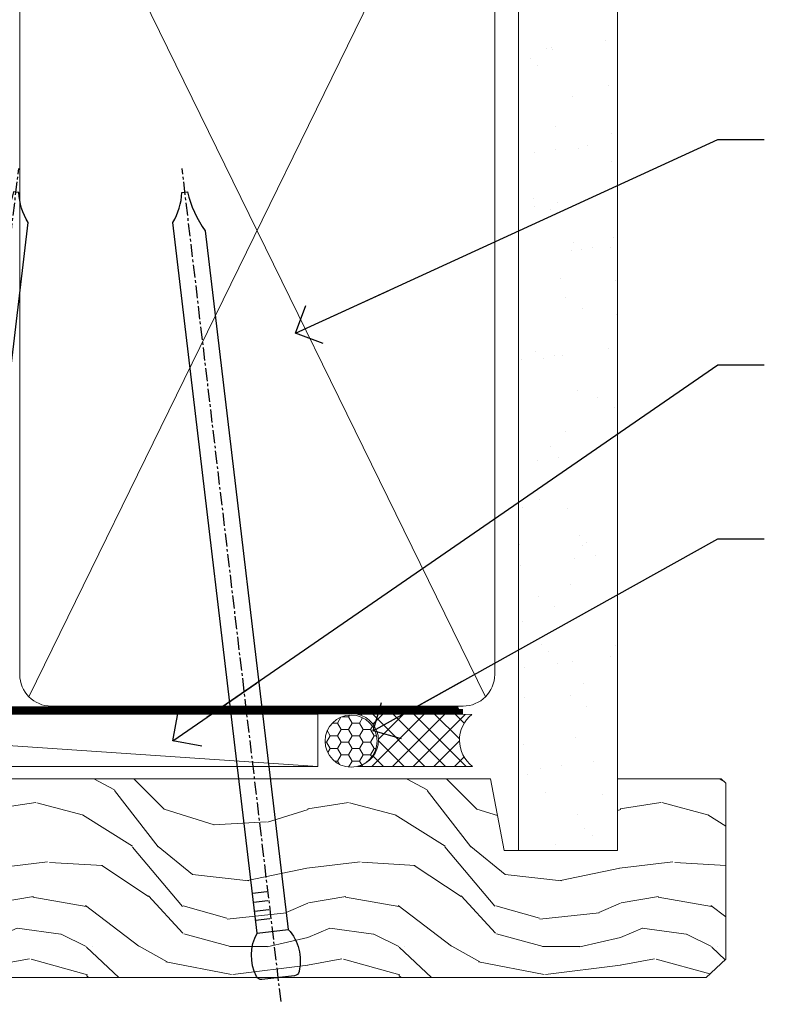
# Model space of a CAD drawing. Units: millimetres. Extents: x 0 to 7753, y -825 to 1143.
# Drawn here: x 823 to 895, y 538 to 632 of the extents above; entities that cross this region are included whole.
import ezdxf
from ezdxf import colors
from ezdxf.entities.mleader import LeaderData, LeaderLine
from ezdxf.math import Vec2, Vec3

# ---------------------------------------------------------------- set-up
doc = ezdxf.new("R2010")
doc.units = ezdxf.units.MM
doc.linetypes.add('CENTER', pattern=[2, 1.25, -0.25, 0.25, -0.25])
doc.linetypes.add('Dashed', pattern=[564.4444465637206, 282.2222232818604, -282.2222232818602])
doc.layers.add('Aluminium Systems Ltd Joinery Detail', color=7, linetype='Continuous')
doc.layers.add('Aluminium Systems Ltd Notes', color=7, linetype='Continuous')
doc.styles.get("Standard").update_dxf_attribs({"font": 'arial.ttf'})

# ---------------------------------------------------------------- blocks, each defined once
blk = doc.blocks.new('_Open90')
at = {"color": 0, "linetype": 'ByBlock', "lineweight": -2}
for p, q in [((-0.5, 0.5), (0, 0)), ((0, 0), (-2.439666651745029, 0)), ((0, 0), (-0.5, -0.5))]:
    blk.add_line(p, q, dxfattribs=at)
blk = doc.blocks.new('Nail 75 JH')
at = {"linetype": 'CENTER'}
blk.add_line((0, 2.300118051928621), (0, -78.25849807356508), dxfattribs=at)
for p, q in [((1.5, -4.488319011024487), (-1.5, -4.488319011024458)), ((1.499999999999886, -5.730112436134704), (0.1255879953777708, -5.730112436134732)), ((1.499999999999886, -6.600592455787137), (0.1255879953777708, -6.600592455787137)), ((1.499999999999886, -7.471072475439541), (0.1255879953777708, -7.471072475439541)), ((1.499999999999886, -8.341552495091946), (0.1255879953778276, -8.341552495091946))]:
    blk.add_line(p, q)
blk.add_lwpolyline([(-1.5, -4.488319011024458, -0.2475267649991796), (-2.057234792368547, -0.3562033463117587, -0.331135080274166), (-1.578358480166685, 0), (1.578358480166685, 0, -0.331135080274166), (2.057234792368547, -0.3562033463117587, -0.2475267649991796), (1.499999999999886, -4.488319011024487), (1.5, -73.20877276569331, 0.1245641564323093), (0.2845258915276077, -75.96790802185205), (-0.2515467734666004, -75.96790802185205, 0.1012549879648114), (-1.5, -72.05351818931658)], format="xyb", close=True)
blk = doc.blocks.new('Fibre Cement Weatherboard CC TL40 Liner Awning')
at = {"layer": 'Aluminium Systems Ltd Joinery Detail', "lineweight": 5}
h = blk.add_hatch(dxfattribs=at)
h.set_pattern_fill('HONEY', color=256, scale=0.2211125000000359, angle=360, style=0)
h.set_pattern_definition([(0, (-467.4951966491889, -268.0209684003905), (1.053048281250171, 0.6079775633750983), [0.7020321875001139, -1.404064375000228]), (120, (-467.4951966491889, -268.0209684003905), (-1.053048155438884, 0.6079777812866397), [0.7020321875001022, -1.404064375000204]), (59.99999999999994, (-467.4951966491889, -268.0209684003905), (1.258112869470804e-07, 1.215955344661738), [-1.404064375000228, 0.7020321875001139])])
edge = h.paths.add_edge_path()
edge.add_arc((52.83475623939216, 2.930632996623899), 2.5, 180.0000000000001, 360.00000000000006, ccw=False)
edge.add_arc((52.83475623939216, 2.930632996623899), 2.5, 0, 180.0000000000001, ccw=False)
h = blk.add_hatch(dxfattribs=at)
h.set_pattern_fill('NET', color=256, scale=0.4422249999999999, angle=225, style=0)
h.set_pattern_definition([(315, (-1834.954448102441, 4373.742029692468), (-0.9928234407849511, -0.9928234407849515), []), (225, (-1834.954448102441, 4373.742029692468), (-0.9928234407849515, 0.9928234407849511), [])])
edge = h.paths.add_edge_path()
edge.add_line((64.43456022031728, 5.493939559482897), (53.69162340054049, 5.500494018389873))
edge.add_arc((52.85522487365483, 3.035632060506032), 2.602903564714436, 283.05461229937526, 431.25644836746125, ccw=False)
edge.add_line((53.4431679159095, 0.5), (64.47917578509782, 0.5))
edge.add_arc((66.38332191296081, 3.014180606625814), 3.153866927914105, 128.1626499734255, 232.8610770962096, ccw=False)
h = blk.add_hatch(dxfattribs=at)
h.set_pattern_fill('WOOD-3', color=256, scale=97.5, angle=30, style=0, pattern_type=2)
h.set_pattern_definition([(4.763599999999841, (490.7248856092245, -7171.838047056802), (-330.0000283895876, -29.9997459798375), [3.612479999999951, -357.6353699999959]), (348.6901, (494.3248856092239, -7171.538047056801), (120.0000225669286, -29.9999289648483), [4.58912999999999, -148.3814699999997]), (314.9999999999999, (498.8248856092239, -7172.438047056798), (-3.306523113702664e-14, -30.00000928346856), [3.39411, -39.03228]), (313.1523999999999, (501.2248856092245, -7174.838047056802), (420.0000850164654, -449.9999261252569), [6.579509999999999, -651.37185]), (347.0054000000001, (505.7248856092245, -7179.638047056803), (-270.0000230324819, 59.99992732735074), [4.002509999999999, -396.2474099999998]), (360, (509.624885609225, -7180.538047056801), (29.99999999999997, -30.00000000000003), [7.5, -22.5]), (9.462299999999765, (517.124885609225, -7180.538047056801), (-150.0000232108592, -29.99994417607295), [3.649649999999993, -178.8332099999998]), (5.710599999999713, (490.7248856092245, -7179.938047056798), (-269.9999827048756, -30.00003943998845), [3.014969999999958, -298.4813099999965]), (360, (493.7248856092245, -7179.638047056803), (29.99999999999997, -30.00000000000003), [4.5, -25.5]), (331.6992, (498.2248856092245, -7179.638047056803), (329.9998535928922, -180.0002662262795), [4.429439999999992, -438.5152499999991]), (307.8749999999999, (502.124885609225, -7181.7380470568), (-120.0000559467582, 149.9999729816166), [6.841049999999986, -335.2115699999996]), (320.7106, (506.3248856092239, -7187.138047056803), (180.0000191874755, -149.9999889572949), [4.263809999999983, -422.1163199999984]), (353.6597999999999, (509.624885609225, -7189.838047056802), (239.9999820781927, -30.00004736879107), [5.43324, -266.22831]), (11.88869999999988, (515.0248856092228, -7190.438047056798), (-419.9999190314803, -90.00031605746501), [5.82494999999993, -576.669689999991]), (6.709799999999706, (490.7248856092245, -7189.2380470568), (270.0000299325391, 29.99981643732056), [5.135159999999994, -508.3820999999996]), (356.6335, (495.8248856092239, -7188.638047056803), (479.999979659061, -30.00032890063538), [5.10881999999993, -505.7727899999929]), (326.3098999999999, (500.9248856092234, -7188.938047056798), (-59.99998673313475, 30.00004003521583), [5.408339999999997, -102.75822]), (312.5103999999999, (505.4248856092234, -7191.938047056798), (299.9997215504041, -330.0002602161362), [4.883640000000001, -483.48096]), (345.0686, (508.7248856092245, -7195.538047056801), (330.0000160477658, -89.99990861934462), [4.657259999999938, -461.0679899999938]), (360, (513.2248856092244, -7196.7380470568), (29.99999999999997, -30.00000000000003), [3.6, -26.4]), (12.99459999999981, (516.8248856092239, -7196.7380470568), (270.0000230324819, 59.99992732735004), [4.002509999999988, -396.2474099999986]), (360, (500.0248856092228, -7166.7380470568), (29.99999999999997, -30.00000000000003), [0, -30]), (136.8475999999999, (504.2248856092245, -7171.2380470568), (449.9999261252561, -420.0000850164664), [6.579509999999987, -651.3718499999991]), (153.4348999999999, (499.4248856092234, -7196.7380470568), (-29.99997473822719, 30.00003928189145), [2.683289999999973, -64.39874999999914]), (171.8698999999998, (497.0248856092228, -7195.538047056801), (-179.9999932938336, 29.99998067446644), [4.242629999999988, -207.8893799999995]), (203.1985999999998, (492.8248856092239, -7194.938047056798), (-149.9999919200123, -60.00003975794547), [2.284739999999974, -226.1884499999973]), (333.4349, (504.2248856092245, -7171.2380470568), (29.9999747382272, -30.00003928189145), [3.354089999999999, -63.72794999999999]), (353.2901999999999, (507.2248856092245, -7172.7380470568), (-270.0000299325392, 29.99981643732125), [5.135160000000001, -508.3821000000002]), (10.12469999999981, (512.3248856092239, -7173.338047056802), (509.9999636894718, 90.00025765850859), [8.532869999999988, -844.7548799999987]), (10.30479999999971, (490.7248856092245, -7168.538047056801), (180.0000288254371, 29.99984626607953), [3.354089999999962, -332.0560799999968]), (344.4759, (494.0248856092228, -7167.938047056798), (-330.0000307388759, 89.99993332816857), [5.604449999999995, -554.8417799999994]), (317.1211, (499.4248856092234, -7169.438047056798), (-390.0000237882238, 359.9999925974296), [5.731499999999948, -567.4176899999934]), (325.3047999999999, (503.624885609225, -7173.338047056802), (299.9998277696255, -210.000258287834), [4.743419999999994, -469.5982199999992]), (350.5377, (507.5248856092228, -7176.038047056801), (150.0000232108592, -29.99994417607323), [5.474489999999999, -177.0084]), (6.581899999999838, (512.9248856092233, -7176.938047056798), (-510.0000431378999, -59.99960101098861), [7.851749999999991, -777.3233999999989]), (8.130099999999889, (490.7248856092245, -7176.038047056801), (-179.9999932938336, -29.99998067446629), [4.242629999999994, -207.8893799999996]), (348.6901, (494.9248856092234, -7175.438047056798), (120.0000225669286, -29.9999289648483), [4.58912999999999, -148.3814699999997]), (317.4895999999999, (499.4248856092234, -7176.338047056802), (-330.0002602161357, 299.9997215504046), [4.88364, -483.4809599999999]), (314.9999999999999, (503.0248856092228, -7179.638047056803), (-3.306523113702664e-14, -30.00000928346856), [5.51544, -36.91098]), (342.646, (506.9248856092234, -7183.538047056801), (-390.0000605729049, 119.999835067774), [5.028929999999935, -497.8627199999934]), (3.366499999999665, (511.7248856092245, -7185.038047056801), (-479.999979659061, -30.00032890063396), [5.108819999999988, -505.7727899999987]), (17.10269999999988, (516.8248856092239, -7184.7380470568), (300.0000519287099, 89.99986480290859), [4.080449999999997, -403.9636799999997]), (8.746199999999785, (490.7248856092245, -7183.538047056801), (209.9999800906905, 30.00012591172568), [3.945869999999959, -390.6425099999947]), (345.0686, (494.624885609225, -7182.938047056798), (330.0000160477658, -89.99990861934462), [4.657259999999938, -461.0679899999938]), (327.9946, (499.124885609225, -7184.138047056803), (-149.9999683436264, 90.000033161331), [5.66039999999999, -277.3590599999995]), (310.1009, (503.9248856092234, -7187.138047056803), (-329.9999417935546, 390.0000578863894), [7.451849999999999, -737.7326999999999]), (344.0546, (508.7248856092245, -7192.838047056802), (-120.0000037995646, 29.99999667889151), [4.368060000000001, -214.03524]), (6.008999999999807, (512.9248856092233, -7194.038047056801), (299.9999925271812, 29.99997952445504), [5.731499999999953, -567.4176899999941]), (23.19859999999978, (518.624885609225, -7193.438047056798), (149.9999919200123, 60.00003975794549), [2.284739999999997, -226.1884499999996]), (9.462299999999765, (490.7248856092245, -7192.538047056801), (-150.0000232108592, -29.99994417607295), [3.649649999999993, -178.8332099999998]), (349.9919999999998, (494.3248856092239, -7191.938047056798), (329.9999866372434, -60.00010416469986), [5.178809999999979, -512.7014999999974]), (322.5946, (499.4248856092234, -7192.838047056802), (389.9997739494009, -300.000298578452), [6.42026999999999, -635.6077499999994]), (330.9453999999999, (504.5248856092228, -7166.7380470568), (210.0000115370904, -120.0000008159787), [3.08868, -305.78022]), (349.2156999999999, (507.2248856092245, -7168.2380470568), (-479.999985110828, 90.00001649037998), [6.41327999999999, -634.9134899999992]), (7.124999999999709, (513.5248856092228, -7169.438047056798), (-210.0000113953586, -29.99994845681877), [7.256039999999998, -234.6117])])
h.paths.add_polyline_path([(88.78572596992967, -18.01406915317239), (86.90638799909198, -19.78105676352425), (-20.4393462230577, -19.78105676351333), (-20.43934622305764, -0.69999800198093), (66.20247222676062, -0.6999980019918439), (67.5338322148466, -7.573135174357958), (78.4110097473224, -7.573135174357958), (78.4110097473224, -0.6999980019918439), (88.34838450015218, -0.6999980019918439), (88.78572596992785, -1.116391441491942)])
blk.add_line((-24.29562078165532, 5.500494018389873), (49.63578624790011, 0.5), dxfattribs=at)
for points in [[(-24.29562078165532, 5.500494018389873), (49.63578624789193, 5.500494018389873), (49.63578624790011, 0.5), (-24.29562078165941, 0.5)], [(88.34838450015218, -0.6999980019918439), (78.4110097473224, -0.6999980019918439), (78.4110097473224, -7.573135174357958), (67.5338322148466, -7.573135174357958), (66.20247222676062, -0.6999980019918439), (-20.43934622304994, -0.69999800198093), (-20.43934622304999, -19.78105676351333), (86.90638799909198, -19.78105676352425), (88.78572596992967, -18.01406915317239), (88.78572596992785, -1.116391441491942)]]:
    blk.add_lwpolyline(points, close=True, dxfattribs=at)
blk.add_lwpolyline([(53.41781729646277, 5.505638252505378), (64.43456022031728, 5.493939559482897, 0.4915106188759529), (64.47917578509782, 0.5), (53.4431679159095, 0.5, 0.8101017670941715)], format="xyb", close=True, dxfattribs=at)
at = {"layer": 'Aluminium Systems Ltd Joinery Detail', "lineweight": 5, "ltscale": 0.12}
blk.add_circle((52.83475623939216, 2.930632996623899), 2.5, dxfattribs=at)
at = {"layer": 'Aluminium Systems Ltd Joinery Detail', "xscale": -0.9999999999999996, "rotation": 173.2316767257846}
blk.add_blockref('Nail 75 JH', (11.71987848023235, -19.78999985967312), dxfattribs=at)
at = {"layer": 'Aluminium Systems Ltd Joinery Detail', "rotation": 186.7683232742154}
blk.add_blockref('Nail 75 JH', (45.83998996716417, -19.78999985967312), dxfattribs=at)
blk = doc.blocks.new('90mm Framing Head CC')
at = {"layer": 'Aluminium Systems Ltd Joinery Detail'}
h = blk.add_hatch(dxfattribs=at)
h.set_pattern_fill('AR-SAND', color=0, scale=0.15)
h.set_pattern_definition([(37.50000000000001, (61.66049999999956, 88.74500000000046), (-0.2400046943976069, 7.341198559940135), [0, -5.791200000000001, 0, -6.476999999999999, 0, -6.191249999999999]), (7.499999999999991, (61.66049999999956, 88.74500000000046), (6.74284924707004, 10.75237650852531), [0, -3.124199999999989, 0, -5.219699999999978, 0, -2.000249999999989]), (327.5, (56.97419999999948, 88.74500000000046), (11.86488555362187, 0.02155777017818536), [0, -1.905, 0, -6.858, 0, -8.9535]), (317.5, (56.97419999999948, 88.74500000000046), (11.45334678708446, 3.343939848858243), [0, -0.9524999999999999, 0, -4.495799999999999, 0, -5.1435])])
h.paths.add_polyline_path([(180.6136284965058, 88.77083214757897), (171.1136391138482, 88.77083214757897), (171.1136391138488, -47.32775725855242), (180.6136284965063, -47.32775725855242)])
at = {"layer": 'Aluminium Systems Ltd Joinery Detail', "color": 0, "lineweight": 5}
for p, q in [((124.1251953553808, -32.57602347560749), (167.9234566986624, 57.00872400970741)), ((124.156780866489, 56.83465201547335), (167.9234566986624, -32.57602347560749))]:
    blk.add_line(p, q, dxfattribs=at)
at = {"layer": 'Aluminium Systems Ltd Joinery Detail', "color": 0, "linetype": 'Dashed', "lineweight": 5, "ltscale": 0.01, "const_width": 0.25, "elevation": 0.25}
blk.add_lwpolyline([(79.76741611105064, 88.09570524321919), (79.76838801660631, -30.42770456154437, 0.4175702237706115), (82.91930208207407, -33.61188268707599), (165.3356062361571, -33.6039375219865, 0.8591327104487766), (165.4728671864981, -33.94403179512517, 0.00905533045714731)], format="xyb", dxfattribs=at)
at = {"layer": 'Aluminium Systems Ltd Joinery Detail', "color": 0, "lineweight": 5, "elevation": 1.000000000000014}
blk.add_lwpolyline([(171.1136391138482, 88.77083214757897), (171.1136391138488, -47.32775725855242), (180.6136284965063, -47.32775725855242), (180.6136284965058, 88.77083214757897)], dxfattribs=at)
at = {"layer": 'Aluminium Systems Ltd Joinery Detail', "color": 0, "linetype": 'CENTER', "lineweight": 5, "ltscale": 3, "const_width": 0.5, "elevation": 0.5}
blk.add_lwpolyline([(79.36830193081079, 82.75883188046976), (79.36883064616336, -30.42744648484802, 0.4209157528546889), (82.93271877258235, -33.99656746675862), (165.7748797079018, -33.99656746675862)], format="xyb", dxfattribs=at)
at = {"layer": 'Aluminium Systems Ltd Joinery Detail', "color": 0, "lineweight": 5}
for points in [[(168.8134264280378, -28.5274391957231), (168.8134264280377, 54.86014701894703, 0.4142135623732923), (165.774879707902, 57.89869373908152), (126.2737723461404, 57.89869373908152, 0.3681854241386793), (123.2352256260055, 54.65186167894592), (123.2352256260055, -28.5274391957231)], [(168.8134264280378, 52.7518543898201), (168.8134264280378, -30.42744648484802, -0.4142135623730958), (165.7748797079024, -33.46599320498387), (126.2737723461409, -33.46599320498387, -0.4142135623730941), (123.2352256260055, -30.42744648484802), (123.2352256260055, 52.75185438982101)]]:
    blk.add_lwpolyline(points, format="xyb", dxfattribs=at)
blk = doc.blocks.new('Liner Head Text TL40')
at = {"layer": 'Aluminium Systems Ltd Notes', "color": 3, "lineweight": 5, "ltscale": 0.12}
ml = blk.add_multileader_mtext('Standard', dxfattribs=at)
ml.set_content('FIXINGS 150 FROM CORNERS AND 450 CENTRES', color=3)
ml.set_leader_properties(color=8)
ml.set_arrow_properties(name='OPEN90')
ml.build(insert=Vec2(0, 0))
ml.multileader.update_dxf_attribs({"text_left_attachment_type": 2, "text_right_attachment_type": 2})
ctx = ml.context
ctx.base_point, ctx.plane_origin = Vec3(14.19518965898476, 72.99658405795572, -1.000000000000014), Vec3(-210.3718602345575, -58.0415211225004, -1.000000000000014)
ctx.left_attachment, ctx.right_attachment = 2, 2
notes = []
notes.append((ctx, [(0, (1, 1, 0), (9.730354156774865, 72.99658405795572, -1.000000000000014), (1, 0), 4.464835502209894, [(0, [(-30.7742712718582, 54.38472543850003, -1.000000000000014)], 0, [])])]))
ctx.mtext.insert, ctx.mtext.width, ctx.mtext.line_spacing_style, ctx.mtext.flow_direction = Vec3(16.19518965898487, 82.3299173912892, -1.000000000000014), 55.16606061165112, 2, 5
ml = blk.add_multileader_mtext('Standard', dxfattribs=at)
ml.set_content('TEMPORARY FLAT PACKERS REMOVED FROM HEAD AFTER FIXING', color=3)
ml.set_leader_properties(color=8)
ml.set_arrow_properties(name='OPEN90')
ml.build(insert=Vec2(0, 0))
ml.multileader.update_dxf_attribs({"text_left_attachment_type": 2, "text_right_attachment_type": 2})
ctx = ml.context
ctx.base_point, ctx.plane_origin = Vec3(14.19518965898476, 51.35635006022221, -1.000000000000014), Vec3(-133.2863188025362, 168.9020168785873, -1.000000000000014)
ctx.left_attachment, ctx.right_attachment = 2, 2
notes.append((ctx, [(0, (1, 1, 0), (9.730354156774865, 51.35635006022221, -1.000000000000014), (1, 0), 4.464835502209894, [(0, [(-42.57162787507013, 15.21955316024923, -1.000000000000014)], 0, [])])]))
ctx.mtext.insert, ctx.mtext.width, ctx.mtext.defined_height, ctx.mtext.line_spacing_style, ctx.mtext.flow_direction = Vec3(16.19518965898476, 60.68968339355554, -1.000000000000014), 101.6537517503709, 9.448686068864237, 2, 5
ml = blk.add_multileader_mtext('Standard', dxfattribs=at)
ml.set_content('WATER RESISTANT\\PAIRSEAL ON PEF ROD', color=3)
ml.set_leader_properties(color=8)
ml.set_arrow_properties(name='OPEN90')
ml.build(insert=Vec2(0, 0))
ml.multileader.update_dxf_attribs({"text_left_attachment_type": 2, "text_right_attachment_type": 2})
ctx = ml.context
ctx.base_point, ctx.plane_origin = Vec3(14.19518965898476, 34.64665442085879, -1.000000000000014), Vec3(-144.9782377858878, 3.254790904285983, -1.000000000000014)
ctx.left_attachment, ctx.right_attachment = 2, 2
notes.append((ctx, [(0, (1, 1, 0), (9.730354156774865, 34.64665442085879, -1.000000000000014), (1, 0), 4.464835502209894, [(0, [(-23.3218422455252, 16.19505848051904, -1.000000000000014)], 0, [])])]))
ctx.mtext.insert, ctx.mtext.width, ctx.mtext.line_spacing_style, ctx.mtext.flow_direction = Vec3(16.19518965898465, 40.64665442085879, -1.000000000000014), 79.86544210516695, 2, 5
for ctx, leaders in notes:
    for number, flags, end, landing, length, lines in leaders:
        leader = LeaderData()
        leader.index, (leader.has_last_leader_line, leader.has_dogleg_vector, leader.attachment_direction) = number, flags
        leader.last_leader_point, leader.dogleg_vector, leader.dogleg_length = Vec3(end), Vec3(landing), length
        for number, points, colour, breaks in lines:
            line = LeaderLine()
            line.index, line.vertices, line.color, line.breaks = number, Vec3.list(points), colors.encode_raw_color(colour), breaks
            leader.lines.append(line)
        ctx.leaders.append(leader)

msp = doc.modelspace()

# ---------------------------------------------------------------- block references
at = {"layer": 'Aluminium Systems Ltd Joinery Detail', "color": 0, "linetype": 'Dashed'}
msp.add_blockref('90mm Framing Head CC', (700, 599.9999928017205), dxfattribs=at)
at = {"layer": 'Aluminium Systems Ltd Joinery Detail', "linetype": 'Dashed'}
msp.add_blockref('Liner Head Text TL40', (880.4879715897586, 547.9688229286585, 1.000000000000011), dxfattribs=at)
at = {"layer": 'Aluminium Systems Ltd Joinery Detail'}
msp.add_blockref('Fibre Cement Weatherboard CC TL40 Liner Awning', (802.2025696740881, 560.2453707175246, 1.000000000000025), dxfattribs=at)

doc.saveas('drawing.dxf')
